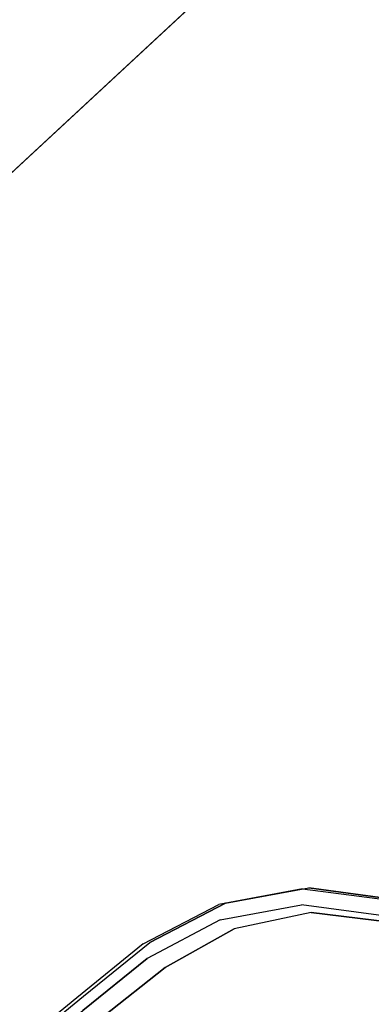
# Model space of a CAD drawing. Extents: x -3 to 375, y 0 to 272.
# Drawn here: x 213 to 215, y 130 to 134 of the extents above; entities that cross this region are included whole.
import ezdxf

# ---------------------------------------------------------------- set-up
doc = ezdxf.new("R2010")
doc.units = 0
doc.header["$LTSCALE"] = 30
doc.header["$MEASUREMENT"] = 0
for name, color, linetype in [('1', 4, 'CONTINUOUS'), ('AFUCH-3-STPL', 19, 'CONTINUOUS'), ('AFUTL-3-EDPL', 9, 'CONTINUOUS'), ('AFUTL-3-TPLW', 45, 'CONTINUOUS')]:
    doc.layers.add(name, color=color, linetype=linetype)

# ---------------------------------------------------------------- blocks, each defined once
blk = doc.blocks.new('KITBLPLSP30L3NNNNMP-EDGE')
at = {"layer": 'AFUTL-3-EDPL'}
blk.add_3dface([(26.5267, -40.411, 29), (26.5267, -40.411, 27.875), (30.4914, -44.6839, 27.875), (30.4914, -44.6839, 29)], dxfattribs=at)
at = {"layer": 'AFUTL-3-TPLW', "invisible_edges": 5}
for points in [[(30.4914, -44.6839, 27.875), (57.2267, -29.2483, 27.875), (55.5086, -23.6783, 27.875), (26.5267, -40.411, 27.875)], [(30.4914, -44.6839, 29), (57.2267, -29.2483, 29), (55.5086, -23.6783, 29), (26.5267, -40.411, 29)]]:
    blk.add_3dface(points, dxfattribs=at)
blk = doc.blocks.new('3DKIJLL2100')
at = {"layer": 'AFUCH-3-STPL'}
for points, invisible_edges in [([(7.351, 9.5819, 17.9176), (7.5829, 9.5137, 17.9666), (7.571, 9.4937, 17.9939), (7.337, 9.5619, 17.9439)], 15), ([(7.5913, 9.5176, 17.9313), (7.3605, 9.5859, 17.8826), (7.351, 9.5819, 17.9176), (7.5829, 9.5137, 17.9666)], 14), ([(7.3821, 9.5654, 17.7443), (7.6148, 9.4965, 17.7953), (7.5913, 9.5176, 17.9313), (7.3605, 9.5859, 17.8826)], 10), ([(7.571, 9.4937, 17.9939), (7.337, 9.5619, 17.9439), (7.3214, 9.5316, 17.9575), (7.5583, 9.462, 18.007)], 11), ([(7.3821, 9.5654, 17.7443), (7.6148, 9.4965, 17.7953), (7.6102, 9.4632, 17.7743), (7.3848, 9.5203, 17.7268)], 14), ([(7.6102, 9.4632, 17.7743), (7.3848, 9.5203, 17.7268), (7.3752, 9.4742, 17.7171), (7.6003, 9.4182, 17.7638)], 15), ([(7.5583, 9.462, 18.007), (7.9268, 9.3498, 18.0867), (7.9456, 9.3763, 18.0723), (7.571, 9.4937, 17.9939)], 14), ([(7.9456, 9.3763, 18.0723), (7.571, 9.4937, 17.9939), (7.5829, 9.5137, 17.9666), (7.9613, 9.3948, 18.0469)], 15), ([(7.5829, 9.5137, 17.9666), (7.9613, 9.3948, 18.0469), (7.9721, 9.403, 18.014), (7.5913, 9.5176, 17.9313)], 11), ([(7.9721, 9.403, 18.014), (7.5913, 9.5176, 17.9313), (7.6148, 9.4965, 17.7953), (7.9943, 9.3805, 17.8779)], 10), ([(7.6148, 9.4965, 17.7953), (7.9943, 9.3805, 17.8779), (7.9767, 9.3418, 17.8538), (7.6102, 9.4632, 17.7743)], 14), ([(7.5583, 9.462, 18.007), (7.5025, 9.2897, 18.0465), (7.846, 9.1919, 18.1165), (7.9268, 9.3498, 18.0867)], 7), ([(7.9767, 9.3418, 17.8538), (7.6102, 9.4632, 17.7743), (7.6003, 9.4182, 17.7638), (7.9594, 9.3006, 17.8413)], 15), ([(7.5867, 9.3679, 17.7624), (7.6003, 9.4182, 17.7638), (7.9594, 9.3006, 17.8413), (7.9387, 9.258, 17.8381)], 7), ([(7.9613, 9.3948, 18.0469), (7.9456, 9.3763, 18.0723), (8.2892, 9.1929, 18.1578), (8.3086, 9.209, 18.1334)], 15), ([(8.3208, 9.215, 18.1005), (8.3086, 9.209, 18.1334), (7.9613, 9.3948, 18.0469), (7.9721, 9.403, 18.014)], 7), ([(7.9943, 9.3805, 17.8779), (7.9721, 9.403, 18.014), (8.3208, 9.215, 18.1005), (8.3433, 9.1925, 17.9668)], 5), ([(7.9387, 9.258, 17.8381), (7.8733, 9.1108, 17.867), (7.5408, 9.2161, 17.7967), (7.5867, 9.3679, 17.7624)], 7), ([(7.9268, 9.3498, 18.0867), (7.846, 9.1919, 18.1165), (8.1457, 8.9998, 18.1966), (8.2654, 9.1693, 18.17)], 7), ([(8.2892, 9.1929, 18.1578), (8.2654, 9.1693, 18.17), (7.9268, 9.3498, 18.0867), (7.9456, 9.3763, 18.0723)], 13), ([(8.3189, 9.1667, 17.9391), (7.9767, 9.3418, 17.8538), (7.9594, 9.3006, 17.8413), (8.2944, 9.1291, 17.9233)], 15), ([(7.9943, 9.3805, 17.8779), (8.3433, 9.1925, 17.9668), (8.3189, 9.1667, 17.9391), (7.9767, 9.3418, 17.8538)], 14), ([(7.9594, 9.3006, 17.8413), (7.9387, 9.258, 17.8381), (8.267, 9.0929, 17.9164), (8.2944, 9.1291, 17.9233)], 13), ([(7.7798, 9.0268, 18.139), (7.846, 9.1919, 18.1165), (7.5025, 9.2897, 18.0465), (7.4606, 9.1114, 18.0739)], 15), ([(8.1706, 8.9565, 17.9381), (8.267, 9.0929, 17.9164), (7.9387, 9.258, 17.8381), (7.8733, 9.1108, 17.867)], 13), ([(7.6758, 8.8591, 17.8758), (7.8733, 9.1108, 17.867), (7.5408, 9.2161, 17.7967), (7.4354, 9.0033, 17.8164)], 15), ([(8.2892, 9.1929, 18.1578), (8.3086, 9.209, 18.1334), (8.586, 8.9296, 18.2178), (8.5634, 8.9167, 18.2414)], 15), ([(8.586, 8.9296, 18.2178), (8.5999, 8.9344, 18.1853), (8.3208, 9.215, 18.1005), (8.3086, 9.209, 18.1334)], 13), ([(8.3208, 9.215, 18.1005), (8.3433, 9.1925, 17.9668), (8.6206, 8.9131, 18.0615), (8.5999, 8.9344, 18.1853)], 5), ([(8.1457, 8.9998, 18.1966), (8.0168, 8.8375, 18.2059), (7.7798, 9.0268, 18.139), (7.846, 9.1919, 18.1165)], 15), ([(8.1457, 8.9998, 18.1966), (8.2654, 9.1693, 18.17), (8.5354, 8.8976, 18.2526), (8.367, 8.7255, 18.2736)], 13), ([(8.5354, 8.8976, 18.2526), (8.5634, 8.9167, 18.2414), (8.2892, 9.1929, 18.1578), (8.2654, 9.1693, 18.17)], 7), ([(8.2944, 9.1291, 17.9233), (8.5654, 8.8692, 18.0028), (8.5917, 8.899, 18.0261), (8.3189, 9.1667, 17.9391)], 15), ([(8.5917, 8.899, 18.0261), (8.3189, 9.1667, 17.9391), (8.3433, 9.1925, 17.9668), (8.6206, 8.9131, 18.0615)], 11), ([(7.836, 8.6982, 17.9242), (8.1706, 8.9565, 17.9381), (7.8733, 9.1108, 17.867), (7.6758, 8.8591, 17.8758)], 15), ([(8.267, 9.0929, 17.9164), (8.2944, 9.1291, 17.9233), (8.5654, 8.8692, 18.0028), (8.5322, 8.84, 17.994)], 7), ([(8.4083, 8.7426, 18.0057), (8.5322, 8.84, 17.994), (8.267, 9.0929, 17.9164), (8.1706, 8.9565, 17.9381)], 13), ([(8.1726, 8.5851, 18.2663), (8.367, 8.7255, 18.2736), (8.1457, 8.9998, 18.1966), (8.0168, 8.8375, 18.2059)], 15), ([(7.9416, 8.5207, 17.9641), (8.4083, 8.7426, 18.0057), (8.1706, 8.9565, 17.9381), (7.836, 8.6982, 17.9242)], 15), ([(8.586, 8.9296, 18.2178), (8.5634, 8.9167, 18.2414), (8.7392, 8.5662, 18.3126), (8.7644, 8.5754, 18.2897)], 15), ([(8.7797, 8.5786, 18.2575), (8.7644, 8.5754, 18.2897), (8.586, 8.9296, 18.2178), (8.5999, 8.9344, 18.1853)], 7), ([(8.6206, 8.9131, 18.0615), (8.5999, 8.9344, 18.1853), (8.7797, 8.5786, 18.2575), (8.7962, 8.5619, 18.1473)], 5), ([(8.5354, 8.8976, 18.2526), (8.367, 8.7255, 18.2736), (8.4974, 8.405, 18.3362), (8.708, 8.5523, 18.3229)], 7), ([(8.7392, 8.5662, 18.3126), (8.708, 8.5523, 18.3229), (8.5354, 8.8976, 18.2526), (8.5634, 8.9167, 18.2414)], 13), ([(8.7647, 8.5539, 18.1023), (8.5917, 8.899, 18.0261), (8.5654, 8.8692, 18.0028), (8.7396, 8.5331, 18.0712)], 15), ([(8.6206, 8.9131, 18.0615), (8.7962, 8.5619, 18.1473), (8.7647, 8.5539, 18.1023), (8.5917, 8.899, 18.0261)], 14), ([(8.5697, 8.4612, 18.066), (8.7004, 8.5111, 18.0605), (8.5322, 8.84, 17.994), (8.4083, 8.7426, 18.0057)], 13), ([(8.5654, 8.8692, 18.0028), (8.5322, 8.84, 17.994), (8.7004, 8.5111, 18.0605), (8.7396, 8.5331, 18.0712)], 13), ([(8.0144, 8.3109, 18), (8.5697, 8.4612, 18.066), (8.4083, 8.7426, 18.0057), (7.9416, 8.5207, 17.9641)], 15), ([(8.4974, 8.405, 18.3362), (8.2624, 8.3045, 18.315), (8.1726, 8.5851, 18.2663), (8.367, 8.7255, 18.2736)], 15), ([(8.0607, 8.049, 18.0331), (8.655, 8.1288, 18.1141), (8.5697, 8.4612, 18.066), (8.0144, 8.3109, 18)], 15)]:
    blk.add_3dface(points, dxfattribs=dict(at, invisible_edges=invisible_edges))

msp = doc.modelspace()

# ---------------------------------------------------------------- block references
at = {"layer": '1'}
for name, p, rotation in [('KITBLPLSP30L3NNNNMP-EDGE', (171.0642, 105.2277), 89.99999999999999), ('3DKIJLL2100', (217.1196, 117.9021), 55.79061562623338)]:
    msp.add_blockref(name, p, dxfattribs=dict(at, rotation=rotation))

doc.saveas('drawing.dxf')
